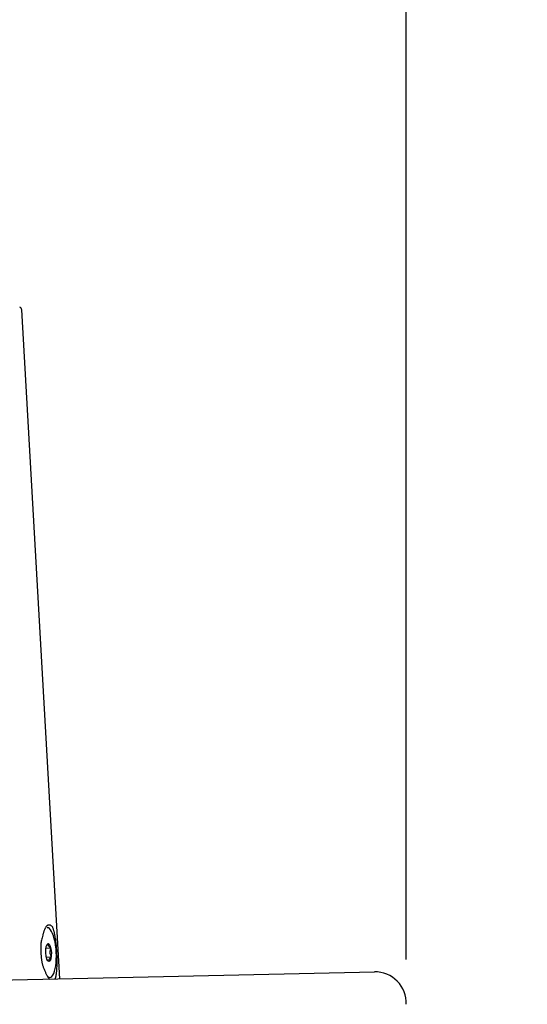
# Model space of a CAD drawing. Extents: x 17 to 2044, y 9 to 2843.
# Drawn here: x 1534 to 1615, y 1418 to 1576 of the extents above; entities that cross this region are included whole.
import ezdxf

# ---------------------------------------------------------------- set-up
doc = ezdxf.new("R2010")
doc.units = 0
doc.layers.get('0').update_dxf_attribs({"linetype": 'CONTINUOUS'})
doc.layers.get('DEFPOINTS').update_dxf_attribs({"linetype": 'CONTINUOUS'})
for name, color, linetype in [('付属金具', 7, 'CONTINUOUS'), ('化粧台', 7, 'CONTINUOUS'), ('寸法', 7, 'CONTINUOUS')]:
    doc.layers.add(name, color=color, linetype=linetype)
doc.styles.add('EXCADDIM1', font='monotxt', dxfattribs={"width": 0.84, "bigfont": 'extfont'})
doc.styles.get("Standard").update_dxf_attribs({"font": 'monotxt', "bigfont": 'extfont'})
doc.dimstyles.new('ISO-25', dxfattribs={"dimtxt": 2.5, "dimasz": 2.5, "dimexe": 1.25, "dimexo": 0.625, "dimtad": 1, "dimtxsty": 'STANDARD', "dimcen": 2.5, "dimazin": 3, "dimtfac": 1, "dimtmove": 0, "dimatfit": 3})

# ---------------------------------------------------------------- blocks, each defined once
blk = doc.blocks.new('EX_NORM')
at = {"color": 0, "linetype": 'CONTINUOUS'}
for q in [(-1, 0.1667), (-1, 0), (-1, -0.1667)]:
    blk.add_line((0, 0), q, dxfattribs=at)
blk = doc.blocks.new('*D27')
at = {"layer": 'DEFPOINTS', "color": 0}
for p in [(1596, 1598), (1596, 1418), (1141, 1408)]:
    blk.add_point(p, dxfattribs=at)
at = {"layer": '寸法', "color": 3, "linetype": 'CONTINUOUS'}
for p, q in [((1141, 1415), (1141, 1608)), ((1596, 1425), (1596, 1608)), ((1171, 1598), (1566, 1598))]:
    blk.add_line(p, q, dxfattribs=at)
at = {"layer": '寸法', "color": 3, "xscale": 30, "yscale": 30, "zscale": 30, "rotation": 180}
blk.add_blockref('EX_NORM', (1141, 1598), dxfattribs=at)
at = {"layer": '寸法', "color": 3, "xscale": 30, "yscale": 30, "zscale": 30}
blk.add_blockref('EX_NORM', (1596, 1598), dxfattribs=at)
at = {"layer": '寸法', "color": 2, "insert": (1368.5, 1621.5), "char_height": 40, "attachment_point": 5, "style": 'EXCADDIM1'}
blk.add_mtext('455', dxfattribs=at)
blk = doc.blocks.new('*D28')
at = {"layer": 'DEFPOINTS', "color": 0}
for p in [(1623, 1658), (1623, 1418), (1141, 1408)]:
    blk.add_point(p, dxfattribs=at)
at = {"layer": '寸法', "color": 3, "linetype": 'CONTINUOUS'}
for p, q in [((1141, 1415), (1141, 1668)), ((1171, 1658), (1593, 1658))]:
    blk.add_line(p, q, dxfattribs=at)
at = {"layer": '寸法', "color": 3, "xscale": 30, "yscale": 30, "zscale": 30, "rotation": 180}
blk.add_blockref('EX_NORM', (1141, 1658), dxfattribs=at)
at = {"layer": '寸法', "color": 3, "xscale": 30, "yscale": 30, "zscale": 30}
blk.add_blockref('EX_NORM', (1623, 1658), dxfattribs=at)
at = {"layer": '寸法', "color": 2, "insert": (1382, 1681.5), "char_height": 40, "attachment_point": 5, "style": 'EXCADDIM1'}
blk.add_mtext('（480）', dxfattribs=at)

msp = doc.modelspace()

# ---------------------------------------------------------------- linework, layer by layer
at = {"layer": '付属金具', "color": 6, "linetype": 'CONTINUOUS'}
for p, q in [((1540.4, 1421.86), (1534.27, 1529.27)), ((1538.15, 1426.79), (1538.92, 1426.83)), ((1538.23, 1425.35), (1539, 1425.39))]:
    msp.add_line(p, q, dxfattribs=at)
at = {"layer": '付属金具', "color": 6, "linetype": 'CONTINUOUS', "flags": 128}
for points in [[(1539.61, 1421.85), (1539.63, 1421.88), (1539.66, 1421.93), (1539.68, 1421.99), (1539.7, 1422.04), (1539.72, 1422.11), (1539.74, 1422.18), (1539.76, 1422.25), (1539.78, 1422.33), (1539.79, 1422.4), (1539.81, 1422.47), (1539.82, 1422.55), (1539.83, 1422.63), (1539.84, 1422.71), (1539.85, 1422.79), (1539.86, 1422.87), (1539.87, 1422.96), (1539.88, 1423.04), (1539.89, 1423.12), (1539.9, 1423.2), (1539.92, 1423.43), (1539.93, 1423.65), (1539.95, 1423.85), (1539.96, 1424.04), (1539.96, 1424.23), (1539.96, 1424.41), (1539.97, 1424.59), (1539.96, 1424.76), (1539.96, 1424.94), (1539.95, 1425.12), (1539.95, 1425.3), (1539.94, 1425.42), (1539.94, 1425.54), (1539.93, 1425.67), (1539.92, 1425.8), (1539.92, 1425.92), (1539.91, 1426.05), (1539.9, 1426.18), (1539.9, 1426.3), (1539.89, 1426.42), (1539.88, 1426.54), (1539.87, 1426.66), (1539.86, 1426.88), (1539.84, 1427.09), (1539.83, 1427.3), (1539.81, 1427.49), (1539.79, 1427.67), (1539.77, 1427.85), (1539.75, 1428.03), (1539.72, 1428.2), (1539.69, 1428.38), (1539.66, 1428.56), (1539.63, 1428.74), (1539.61, 1428.83), (1539.59, 1428.93), (1539.57, 1429.02), (1539.55, 1429.12), (1539.53, 1429.21), (1539.51, 1429.31), (1539.49, 1429.4), (1539.46, 1429.49), (1539.44, 1429.58), (1539.42, 1429.66), (1539.39, 1429.74), (1539.36, 1429.86), (1539.32, 1429.97), (1539.28, 1430.06), (1539.24, 1430.15), (1539.19, 1430.23), (1539.14, 1430.3), (1539.08, 1430.36), (1539.02, 1430.41), (1538.95, 1430.45), (1538.88, 1430.49), (1538.79, 1430.51), (1538.76, 1430.51), (1538.72, 1430.52), (1538.69, 1430.52), (1538.66, 1430.52), (1538.62, 1430.52), (1538.58, 1430.51), (1538.55, 1430.51), (1538.51, 1430.5), (1538.47, 1430.48), (1538.44, 1430.47), (1538.4, 1430.45), (1538.36, 1430.42), (1538.32, 1430.39), (1538.28, 1430.35), (1538.24, 1430.31), (1538.2, 1430.26), (1538.16, 1430.21), (1538.12, 1430.15), (1538.09, 1430.09), (1538.05, 1430.02), (1538.01, 1429.95), (1537.98, 1429.88), (1537.94, 1429.8), (1537.91, 1429.72), (1537.88, 1429.63), (1537.84, 1429.54), (1537.81, 1429.46), (1537.78, 1429.36), (1537.75, 1429.27), (1537.72, 1429.18), (1537.7, 1429.09), (1537.67, 1429), (1537.64, 1428.91), (1537.58, 1428.69), (1537.53, 1428.48), (1537.48, 1428.28), (1537.44, 1428.09), (1537.41, 1427.91), (1537.38, 1427.75), (1537.36, 1427.58), (1537.35, 1427.43), (1537.34, 1427.28), (1537.33, 1427.13), (1537.32, 1426.99), (1537.32, 1426.9), (1537.32, 1426.81), (1537.32, 1426.72), (1537.32, 1426.63), (1537.33, 1426.54), (1537.33, 1426.45), (1537.33, 1426.36), (1537.34, 1426.27), (1537.34, 1426.18), (1537.35, 1426.09), (1537.35, 1425.99), (1537.36, 1425.9), (1537.36, 1425.8), (1537.37, 1425.7), (1537.38, 1425.6), (1537.38, 1425.51), (1537.39, 1425.41), (1537.4, 1425.3), (1537.41, 1425.2), (1537.42, 1425.1), (1537.43, 1425), (1537.45, 1424.9)], [(1538.5, 1427.53), (1538.5, 1427.53), (1538.5, 1427.53), (1538.5, 1427.52), (1538.5, 1427.52), (1538.49, 1427.51), (1538.49, 1427.51), (1538.49, 1427.5), (1538.48, 1427.5), (1538.48, 1427.49), (1538.48, 1427.48), (1538.47, 1427.48), (1538.47, 1427.47), (1538.46, 1427.46), (1538.46, 1427.46), (1538.45, 1427.45), (1538.45, 1427.44), (1538.44, 1427.44), (1538.44, 1427.43), (1538.43, 1427.43), (1538.43, 1427.42), (1538.42, 1427.41), (1538.42, 1427.41), (1538.41, 1427.4), (1538.4, 1427.39), (1538.39, 1427.38), (1538.38, 1427.37), (1538.37, 1427.36), (1538.36, 1427.35), (1538.35, 1427.34), (1538.34, 1427.33), (1538.33, 1427.32), (1538.33, 1427.31), (1538.32, 1427.3), (1538.32, 1427.3), (1538.32, 1427.3), (1538.31, 1427.3), (1538.31, 1427.3), (1538.31, 1427.3), (1538.31, 1427.29), (1538.31, 1427.29), (1538.3, 1427.29), (1538.3, 1427.29), (1538.3, 1427.29), (1538.3, 1427.28), (1538.3, 1427.28), (1538.29, 1427.28), (1538.29, 1427.28), (1538.29, 1427.27), (1538.28, 1427.27), (1538.28, 1427.27), (1538.28, 1427.27), (1538.28, 1427.27), (1538.28, 1427.26), (1538.28, 1427.26), (1538.28, 1427.26)], [(1538.92, 1426.83), (1538.92, 1426.83), (1538.92, 1426.83), (1538.92, 1426.83), (1538.92, 1426.84), (1538.92, 1426.84), (1538.91, 1426.85), (1538.91, 1426.85), (1538.9, 1426.86), (1538.9, 1426.87), (1538.9, 1426.87), (1538.89, 1426.88), (1538.89, 1426.89), (1538.88, 1426.89), (1538.88, 1426.9), (1538.87, 1426.9), (1538.87, 1426.91), (1538.86, 1426.91), (1538.85, 1426.92), (1538.85, 1426.93), (1538.84, 1426.93), (1538.84, 1426.94), (1538.83, 1426.94), (1538.82, 1426.95), (1538.81, 1426.96), (1538.8, 1426.97), (1538.79, 1426.98), (1538.77, 1426.99), (1538.76, 1427), (1538.75, 1427.01), (1538.74, 1427.02), (1538.73, 1427.02), (1538.72, 1427.03), (1538.72, 1427.04), (1538.71, 1427.04), (1538.71, 1427.04), (1538.71, 1427.04), (1538.71, 1427.04), (1538.7, 1427.05), (1538.7, 1427.05), (1538.7, 1427.05), (1538.7, 1427.05), (1538.7, 1427.05), (1538.69, 1427.06), (1538.69, 1427.06), (1538.68, 1427.06), (1538.68, 1427.07), (1538.67, 1427.07), (1538.66, 1427.08), (1538.66, 1427.08), (1538.65, 1427.09), (1538.64, 1427.1), (1538.63, 1427.1), (1538.63, 1427.11), (1538.62, 1427.11), (1538.61, 1427.12), (1538.61, 1427.12), (1538.61, 1427.12), (1538.61, 1427.12), (1538.6, 1427.13), (1538.6, 1427.13), (1538.6, 1427.13), (1538.59, 1427.13), (1538.59, 1427.14), (1538.59, 1427.14), (1538.59, 1427.14), (1538.58, 1427.14), (1538.58, 1427.15), (1538.58, 1427.15), (1538.57, 1427.16), (1538.57, 1427.17), (1538.57, 1427.17), (1538.56, 1427.18), (1538.56, 1427.19), (1538.56, 1427.19), (1538.55, 1427.2), (1538.55, 1427.2), (1538.55, 1427.21), (1538.55, 1427.21), (1538.55, 1427.21), (1538.55, 1427.21), (1538.55, 1427.22), (1538.55, 1427.22), (1538.55, 1427.22), (1538.55, 1427.22), (1538.55, 1427.22), (1538.55, 1427.23), (1538.55, 1427.23), (1538.55, 1427.23), (1538.55, 1427.24), (1538.55, 1427.24), (1538.55, 1427.25), (1538.55, 1427.25), (1538.55, 1427.26), (1538.55, 1427.27), (1538.55, 1427.27), (1538.55, 1427.28), (1538.55, 1427.28), (1538.55, 1427.29), (1538.55, 1427.29), (1538.55, 1427.3), (1538.55, 1427.3), (1538.55, 1427.3), (1538.55, 1427.3), (1538.55, 1427.3), (1538.55, 1427.3), (1538.55, 1427.31), (1538.55, 1427.31), (1538.55, 1427.31), (1538.55, 1427.31), (1538.55, 1427.31), (1538.55, 1427.32), (1538.55, 1427.33), (1538.55, 1427.34), (1538.55, 1427.34), (1538.55, 1427.35), (1538.55, 1427.36), (1538.55, 1427.37), (1538.55, 1427.38), (1538.55, 1427.39), (1538.55, 1427.4), (1538.54, 1427.41), (1538.54, 1427.42), (1538.54, 1427.42), (1538.54, 1427.43), (1538.54, 1427.43), (1538.54, 1427.44), (1538.54, 1427.44), (1538.54, 1427.45), (1538.54, 1427.45), (1538.54, 1427.46), (1538.53, 1427.47), (1538.53, 1427.47), (1538.53, 1427.48), (1538.52, 1427.49), (1538.52, 1427.49), (1538.52, 1427.5), (1538.51, 1427.51), (1538.51, 1427.51), (1538.51, 1427.52), (1538.5, 1427.52), (1538.5, 1427.53), (1538.5, 1427.53), (1538.5, 1427.53)], [(1539, 1425.39), (1539, 1425.39), (1539, 1425.39), (1539, 1425.4), (1539, 1425.41), (1539, 1425.42), (1539, 1425.43), (1539, 1425.44), (1538.99, 1425.46), (1538.99, 1425.47), (1538.99, 1425.49), (1538.99, 1425.5), (1538.99, 1425.51), (1538.99, 1425.53), (1538.98, 1425.54), (1538.98, 1425.55), (1538.98, 1425.56), (1538.98, 1425.57), (1538.97, 1425.58), (1538.97, 1425.6), (1538.97, 1425.61), (1538.96, 1425.62), (1538.96, 1425.63), (1538.95, 1425.65), (1538.95, 1425.67), (1538.94, 1425.69), (1538.93, 1425.71), (1538.93, 1425.73), (1538.92, 1425.75), (1538.91, 1425.77), (1538.91, 1425.79), (1538.9, 1425.81), (1538.9, 1425.82), (1538.89, 1425.83), (1538.89, 1425.84), (1538.89, 1425.84), (1538.89, 1425.85), (1538.89, 1425.85), (1538.88, 1425.85), (1538.88, 1425.86), (1538.88, 1425.86), (1538.88, 1425.87), (1538.88, 1425.87), (1538.88, 1425.87), (1538.88, 1425.88), (1538.87, 1425.89), (1538.87, 1425.9), (1538.87, 1425.91), (1538.86, 1425.91), (1538.86, 1425.92), (1538.86, 1425.93), (1538.85, 1425.94), (1538.85, 1425.95), (1538.85, 1425.96), (1538.84, 1425.97), (1538.84, 1425.97), (1538.84, 1425.98), (1538.84, 1425.98), (1538.84, 1425.98), (1538.84, 1425.98), (1538.84, 1425.98), (1538.84, 1425.99), (1538.84, 1425.99), (1538.84, 1425.99), (1538.84, 1425.99), (1538.84, 1425.99), (1538.84, 1426), (1538.83, 1426), (1538.83, 1426.01), (1538.83, 1426.01), (1538.83, 1426.02), (1538.83, 1426.02), (1538.83, 1426.03), (1538.82, 1426.04), (1538.82, 1426.04), (1538.82, 1426.05), (1538.82, 1426.06), (1538.82, 1426.06), (1538.82, 1426.06), (1538.82, 1426.07), (1538.82, 1426.07), (1538.82, 1426.07), (1538.82, 1426.07), (1538.82, 1426.07), (1538.82, 1426.08), (1538.82, 1426.08), (1538.82, 1426.08), (1538.82, 1426.08), (1538.82, 1426.08), (1538.81, 1426.09), (1538.81, 1426.1), (1538.81, 1426.11), (1538.81, 1426.12), (1538.81, 1426.13), (1538.81, 1426.14), (1538.82, 1426.15), (1538.82, 1426.15), (1538.82, 1426.16), (1538.82, 1426.17), (1538.82, 1426.18), (1538.82, 1426.19), (1538.82, 1426.19), (1538.82, 1426.2), (1538.82, 1426.2), (1538.82, 1426.2), (1538.82, 1426.21), (1538.82, 1426.21), (1538.82, 1426.22), (1538.83, 1426.22), (1538.83, 1426.23), (1538.83, 1426.23), (1538.83, 1426.24), (1538.83, 1426.25), (1538.84, 1426.27), (1538.84, 1426.28), (1538.84, 1426.29), (1538.85, 1426.3), (1538.85, 1426.32), (1538.85, 1426.33), (1538.86, 1426.34), (1538.86, 1426.35), (1538.86, 1426.36), (1538.86, 1426.36), (1538.86, 1426.37), (1538.86, 1426.37), (1538.86, 1426.37), (1538.86, 1426.38), (1538.87, 1426.38), (1538.87, 1426.38), (1538.87, 1426.39), (1538.87, 1426.39), (1538.87, 1426.4), (1538.87, 1426.4), (1538.87, 1426.41), (1538.88, 1426.43), (1538.88, 1426.44), (1538.88, 1426.46), (1538.89, 1426.48), (1538.89, 1426.5), (1538.9, 1426.52), (1538.9, 1426.54), (1538.9, 1426.56), (1538.91, 1426.58), (1538.91, 1426.6), (1538.91, 1426.61), (1538.92, 1426.62), (1538.92, 1426.63), (1538.92, 1426.64), (1538.92, 1426.65), (1538.92, 1426.66), (1538.92, 1426.67), (1538.92, 1426.68), (1538.93, 1426.7), (1538.93, 1426.71), (1538.93, 1426.72), (1538.93, 1426.73), (1538.93, 1426.75), (1538.93, 1426.76), (1538.93, 1426.77), (1538.93, 1426.79), (1538.93, 1426.8), (1538.93, 1426.81), (1538.92, 1426.82), (1538.92, 1426.82), (1538.92, 1426.83), (1538.92, 1426.83)], [(1537.45, 1424.9), (1537.46, 1424.8), (1537.48, 1424.7), (1537.5, 1424.6), (1537.52, 1424.5), (1537.54, 1424.39), (1537.57, 1424.29), (1537.6, 1424.19), (1537.63, 1424.08), (1537.66, 1423.97), (1537.69, 1423.86), (1537.73, 1423.75), (1537.77, 1423.64), (1537.82, 1423.52), (1537.86, 1423.41), (1537.91, 1423.29), (1537.96, 1423.18), (1538.01, 1423.06), (1538.06, 1422.95), (1538.11, 1422.84), (1538.16, 1422.74), (1538.21, 1422.63), (1538.26, 1422.54), (1538.33, 1422.4), (1538.41, 1422.27), (1538.48, 1422.15), (1538.55, 1422.05), (1538.63, 1421.96), (1538.7, 1421.88), (1538.77, 1421.83)], [(1538.65, 1424.65), (1538.65, 1424.65), (1538.65, 1424.65), (1538.66, 1424.65), (1538.66, 1424.66), (1538.66, 1424.66), (1538.66, 1424.67), (1538.67, 1424.68), (1538.67, 1424.69), (1538.67, 1424.69), (1538.67, 1424.7), (1538.68, 1424.71), (1538.68, 1424.71), (1538.68, 1424.72), (1538.68, 1424.73), (1538.68, 1424.73), (1538.68, 1424.74), (1538.68, 1424.74), (1538.68, 1424.75), (1538.68, 1424.75), (1538.68, 1424.76), (1538.68, 1424.76), (1538.68, 1424.77), (1538.68, 1424.78), (1538.68, 1424.79), (1538.68, 1424.8), (1538.68, 1424.81), (1538.68, 1424.82), (1538.68, 1424.83), (1538.68, 1424.84), (1538.68, 1424.85), (1538.68, 1424.85), (1538.68, 1424.86), (1538.68, 1424.87), (1538.68, 1424.87), (1538.68, 1424.87), (1538.68, 1424.87), (1538.68, 1424.88), (1538.68, 1424.88), (1538.68, 1424.88), (1538.68, 1424.88), (1538.68, 1424.88), (1538.68, 1424.88), (1538.68, 1424.89), (1538.67, 1424.89), (1538.67, 1424.89), (1538.67, 1424.9), (1538.67, 1424.9), (1538.67, 1424.91), (1538.67, 1424.92), (1538.67, 1424.92), (1538.67, 1424.93), (1538.67, 1424.94), (1538.67, 1424.94), (1538.67, 1424.95), (1538.67, 1424.95), (1538.67, 1424.95), (1538.67, 1424.96), (1538.67, 1424.96), (1538.67, 1424.96), (1538.67, 1424.96), (1538.67, 1424.96), (1538.67, 1424.97), (1538.67, 1424.97), (1538.67, 1424.97), (1538.67, 1424.97), (1538.67, 1424.97), (1538.67, 1424.98), (1538.67, 1424.98), (1538.67, 1424.99), (1538.67, 1425), (1538.68, 1425), (1538.68, 1425.01), (1538.68, 1425.02), (1538.69, 1425.02), (1538.69, 1425.03), (1538.69, 1425.04), (1538.7, 1425.04), (1538.7, 1425.04), (1538.7, 1425.05), (1538.7, 1425.05), (1538.71, 1425.05), (1538.71, 1425.06), (1538.71, 1425.06), (1538.71, 1425.06), (1538.72, 1425.06), (1538.72, 1425.07), (1538.72, 1425.07), (1538.72, 1425.07), (1538.73, 1425.08), (1538.74, 1425.08), (1538.74, 1425.09), (1538.75, 1425.09), (1538.76, 1425.1), (1538.76, 1425.11), (1538.77, 1425.11), (1538.78, 1425.12), (1538.78, 1425.13), (1538.79, 1425.13), (1538.79, 1425.14), (1538.8, 1425.14), (1538.8, 1425.14), (1538.8, 1425.14), (1538.8, 1425.15), (1538.8, 1425.15), (1538.81, 1425.15), (1538.81, 1425.15), (1538.81, 1425.15), (1538.81, 1425.16), (1538.81, 1425.16), (1538.82, 1425.16), (1538.82, 1425.17), (1538.83, 1425.17), (1538.84, 1425.18), (1538.85, 1425.19), (1538.86, 1425.2), (1538.87, 1425.21), (1538.88, 1425.22), (1538.89, 1425.24), (1538.9, 1425.25), (1538.91, 1425.26), (1538.92, 1425.27), (1538.92, 1425.27), (1538.93, 1425.28), (1538.93, 1425.28), (1538.94, 1425.29), (1538.94, 1425.3), (1538.95, 1425.3), (1538.95, 1425.31), (1538.96, 1425.31), (1538.96, 1425.32), (1538.97, 1425.33), (1538.97, 1425.33), (1538.98, 1425.34), (1538.98, 1425.35), (1538.98, 1425.35), (1538.99, 1425.36), (1538.99, 1425.37), (1538.99, 1425.37), (1539, 1425.38), (1539, 1425.38), (1539, 1425.38), (1539, 1425.39), (1539, 1425.39)]]:
    msp.add_lwpolyline(points, dxfattribs=at)
at = {"layer": '付属金具', "color": 6, "linetype": 'CONTINUOUS'}
msp.add_arc((1533.77, 1529.24), 0.5, 3.2647, 69.5751, dxfattribs=at)
msp.add_ellipse((1538.58, 1426.09), major_axis=(-0.21, 3.99), ratio=0.309017, start_param=2.851655, end_param=6.283185, dxfattribs=at)
msp.add_ellipse((1538.58, 1426.09), major_axis=(-0.08, 1.44), ratio=0.309017, dxfattribs=at)
at = {"layer": '化粧台', "color": 2, "linetype": 'CONTINUOUS'}
msp.add_line((1145.89, 1413), (1590.89, 1423), dxfattribs=at)
msp.add_arc((1591, 1418), 5, 357.5661, 91.2873, dxfattribs=at)

# ---------------------------------------------------------------- dimensions: what is measured, and where the dimension line sits
at = {"layer": '寸法', "color": 3, "linetype": 'CONTINUOUS'}
dim = msp.add_linear_dim(base=(1623, 1658), p1=(1141, 1408), p2=(1623, 1418), text='（480）', dimstyle='ISO-25', override={"dimtxt": 40, "dimasz": 30, "dimexe": 10, "dimexo": 7, "dimgap": 0, "dimtad": 1, "dimjust": 0, "dimtih": 0, "dimtoh": 0, "dimdec": 0, "dimzin": 0, "dimlunit": 2, "dimtxsty": 'EXCADDIM1', "dimblk1": 'EX_NORM', "dimblk2": 'EX_NORM', "dimsah": 1, "dimse1": 0, "dimse2": 1, "dimclrd": 3, "dimclre": 3, "dimclrt": 2, "dimtmove": 2}, dxfattribs=at)
dim.commit()
dim.dimension.update_dxf_attribs({"geometry": '*D28', "text_midpoint": (1382, 1681.5), "dimtype": 160})
dim = msp.add_linear_dim(base=(1596, 1598), p1=(1141, 1408), p2=(1596, 1418), dimstyle='ISO-25', override={"dimtxt": 40, "dimasz": 30, "dimexe": 10, "dimexo": 7, "dimgap": 0, "dimtad": 1, "dimjust": 0, "dimtih": 0, "dimtoh": 0, "dimdec": 0, "dimzin": 0, "dimlunit": 2, "dimtxsty": 'EXCADDIM1', "dimblk1": 'EX_NORM', "dimblk2": 'EX_NORM', "dimsah": 1, "dimse1": 0, "dimse2": 0, "dimclrd": 3, "dimclre": 3, "dimclrt": 2, "dimtmove": 2}, dxfattribs=at)
dim.commit()
dim.dimension.update_dxf_attribs({"geometry": '*D27', "text_midpoint": (1368.5, 1621.5), "dimtype": 160})

doc.saveas('drawing.dxf')
